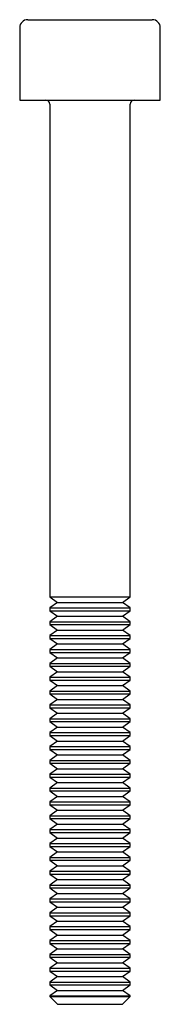
# Paper-space layout '_Снизу' of a CAD drawing. Units: millimetres. Extents: x -3.5 to 3.5, y -49 to 0.
import ezdxf

# ---------------------------------------------------------------- set-up
doc = ezdxf.new("R2010")
doc.units = ezdxf.units.MM

psp = doc.layouts.new('_Снизу')

# ---------------------------------------------------------------- linework, layer by layer
at = {"color": 7, "linetype": 'Continuous', "lineweight": 25}
for p, q in [((-3.1, 0), (3.1, 0)), ((-3.5, -0.4), (-3.5, -4)), ((3.5, -4), (3.5, -0.4)), ((-3.5, -4), (3.5, -4)), ((-2, -4.2), (-2, -28.727)), ((2, -28.727), (2, -4.2)), ((-2, -28.727), (-1.61, -29)), ((-2, -28.727), (2, -28.727)), ((1.61, -29), (2, -28.727)), ((-1.61, -29), (-2, -29.273)), ((-2, -29.273), (-2, -29.417)), ((-2, -29.273), (2, -29.273)), ((-1.61, -29), (1.61, -29)), ((2, -29.273), (1.61, -29)), ((2, -29.417), (2, -29.273)), ((-2, -29.417), (-1.61, -29.69)), ((-2, -29.417), (2, -29.417)), ((-1.61, -29.69), (-2, -29.963)), ((-1.61, -29.69), (1.61, -29.69)), ((1.61, -29.69), (2, -29.417)), ((2, -29.963), (1.61, -29.69)), ((-2, -29.963), (-2, -30.106)), ((-2, -29.963), (2, -29.963)), ((-2, -30.106), (-1.61, -30.379)), ((-2, -30.106), (2, -30.106)), ((-1.61, -30.379), (-2, -30.652)), ((-1.61, -30.379), (1.61, -30.379)), ((1.61, -30.379), (2, -30.106)), ((2, -30.652), (1.61, -30.379)), ((2, -30.106), (2, -29.963)), ((-2, -30.652), (-2, -30.796)), ((-2, -30.652), (2, -30.652)), ((-2, -30.796), (-1.61, -31.069)), ((-2, -30.796), (2, -30.796)), ((1.61, -31.069), (2, -30.796)), ((2, -30.796), (2, -30.652)), ((-1.61, -31.069), (-2, -31.342)), ((-2, -31.342), (-2, -31.486)), ((-2, -31.342), (2, -31.342)), ((-1.61, -31.069), (1.61, -31.069)), ((2, -31.342), (1.61, -31.069)), ((2, -31.486), (2, -31.342)), ((-2, -31.486), (-1.61, -31.759)), ((-2, -31.486), (2, -31.486)), ((-1.61, -31.759), (-2, -32.032)), ((-1.61, -31.759), (1.61, -31.759)), ((1.61, -31.759), (2, -31.486)), ((2, -32.032), (1.61, -31.759)), ((-2, -32.032), (-2, -32.175)), ((-2, -32.032), (2, -32.032)), ((-2, -32.175), (-1.61, -32.448)), ((-2, -32.175), (2, -32.175)), ((1.61, -32.448), (2, -32.175)), ((2, -32.175), (2, -32.032)), ((-1.61, -32.448), (-2, -32.721)), ((-2, -32.721), (-2, -32.865)), ((-2, -32.721), (2, -32.721)), ((-1.61, -32.448), (1.61, -32.448)), ((2, -32.721), (1.61, -32.448)), ((2, -32.865), (2, -32.721)), ((-2, -32.865), (-1.61, -33.138)), ((-2, -32.865), (2, -32.865)), ((-1.61, -33.138), (-2, -33.411)), ((-1.61, -33.138), (1.61, -33.138)), ((1.61, -33.138), (2, -32.865)), ((2, -33.411), (1.61, -33.138)), ((-2, -33.411), (-2, -33.555)), ((-2, -33.411), (2, -33.411)), ((-2, -33.555), (-1.61, -33.828)), ((-2, -33.555), (2, -33.555)), ((1.61, -33.828), (2, -33.555)), ((2, -33.555), (2, -33.411)), ((-1.61, -33.828), (-2, -34.101)), ((-2, -34.101), (-2, -34.244)), ((-2, -34.101), (2, -34.101)), ((-2, -34.244), (-1.61, -34.517)), ((-2, -34.244), (2, -34.244)), ((-1.61, -33.828), (1.61, -33.828)), ((2, -34.101), (1.61, -33.828)), ((1.61, -34.517), (2, -34.244)), ((2, -34.244), (2, -34.101)), ((-1.61, -34.517), (-2, -34.79)), ((-1.61, -34.517), (1.61, -34.517)), ((2, -34.79), (1.61, -34.517)), ((-2, -34.79), (-2, -34.934)), ((-2, -34.79), (2, -34.79)), ((-2, -34.934), (-1.61, -35.207)), ((-2, -34.934), (2, -34.934)), ((-1.61, -35.207), (-2, -35.48)), ((-1.61, -35.207), (1.61, -35.207)), ((1.61, -35.207), (2, -34.934)), ((2, -35.48), (1.61, -35.207)), ((2, -34.934), (2, -34.79)), ((-2, -35.48), (-2, -35.623)), ((-2, -35.48), (2, -35.48)), ((-2, -35.623), (-1.61, -35.897)), ((-2, -35.623), (2, -35.623)), ((1.61, -35.897), (2, -35.623)), ((2, -35.623), (2, -35.48)), ((-1.61, -35.897), (-2, -36.17)), ((-2, -36.17), (-2, -36.313)), ((-2, -36.17), (2, -36.17)), ((-1.61, -35.897), (1.61, -35.897)), ((2, -36.17), (1.61, -35.897)), ((2, -36.313), (2, -36.17)), ((-2, -36.313), (-1.61, -36.586)), ((-2, -36.313), (2, -36.313)), ((-1.61, -36.586), (-2, -36.859)), ((-1.61, -36.586), (1.61, -36.586)), ((1.61, -36.586), (2, -36.313)), ((2, -36.859), (1.61, -36.586)), ((-2, -36.859), (-2, -37.003)), ((-2, -36.859), (2, -36.859)), ((-2, -37.003), (-1.61, -37.276)), ((-2, -37.003), (2, -37.003)), ((1.61, -37.276), (2, -37.003)), ((2, -37.003), (2, -36.859)), ((-1.61, -37.276), (-2, -37.549)), ((-2, -37.549), (-2, -37.692)), ((-2, -37.549), (2, -37.549)), ((-2, -37.692), (-1.61, -37.966)), ((-2, -37.692), (2, -37.692)), ((-1.61, -37.276), (1.61, -37.276)), ((2, -37.549), (1.61, -37.276)), ((1.61, -37.966), (2, -37.692)), ((2, -37.692), (2, -37.549)), ((-1.61, -37.966), (-2, -38.239)), ((-1.61, -37.966), (1.61, -37.966)), ((2, -38.239), (1.61, -37.966)), ((-2, -38.239), (-2, -38.382)), ((-2, -38.239), (2, -38.239)), ((-2, -38.382), (-1.61, -38.655)), ((-2, -38.382), (2, -38.382)), ((-1.61, -38.655), (-2, -38.928)), ((-1.61, -38.655), (1.61, -38.655)), ((1.61, -38.655), (2, -38.382)), ((2, -38.928), (1.61, -38.655)), ((2, -38.382), (2, -38.239)), ((-2, -38.928), (-2, -39.072)), ((-2, -38.928), (2, -38.928)), ((-2, -39.072), (-1.61, -39.345)), ((-2, -39.072), (2, -39.072)), ((1.61, -39.345), (2, -39.072)), ((2, -39.072), (2, -38.928)), ((-1.61, -39.345), (-2, -39.618)), ((-2, -39.618), (-2, -39.761)), ((-2, -39.618), (2, -39.618)), ((-1.61, -39.345), (1.61, -39.345)), ((2, -39.618), (1.61, -39.345)), ((2, -39.761), (2, -39.618)), ((-2, -39.761), (-1.61, -40.034)), ((-2, -39.761), (2, -39.761)), ((-1.61, -40.034), (-2, -40.308)), ((-1.61, -40.034), (1.61, -40.034)), ((1.61, -40.034), (2, -39.761)), ((2, -40.308), (1.61, -40.034)), ((-2, -40.308), (-2, -40.451)), ((-2, -40.308), (2, -40.308)), ((-2, -40.451), (-1.61, -40.724)), ((-2, -40.451), (2, -40.451)), ((1.61, -40.724), (2, -40.451)), ((2, -40.451), (2, -40.308)), ((-1.61, -40.724), (-2, -40.997)), ((-2, -40.997), (-2, -41.141)), ((-2, -40.997), (2, -40.997)), ((-2, -41.141), (-1.61, -41.414)), ((-2, -41.141), (2, -41.141)), ((-1.61, -40.724), (1.61, -40.724)), ((2, -40.997), (1.61, -40.724)), ((1.61, -41.414), (2, -41.141)), ((2, -41.141), (2, -40.997)), ((-1.61, -41.414), (-2, -41.687)), ((-1.61, -41.414), (1.61, -41.414)), ((2, -41.687), (1.61, -41.414)), ((-2, -41.687), (-2, -41.83)), ((-2, -41.687), (2, -41.687)), ((-2, -41.83), (-1.61, -42.103)), ((-2, -41.83), (2, -41.83)), ((-1.61, -42.103), (-2, -42.377)), ((-1.61, -42.103), (1.61, -42.103)), ((1.61, -42.103), (2, -41.83)), ((2, -42.377), (1.61, -42.103)), ((2, -41.83), (2, -41.687)), ((-2, -42.377), (-2, -42.52)), ((-2, -42.377), (2, -42.377)), ((-2, -42.52), (-1.61, -42.793)), ((-2, -42.52), (2, -42.52)), ((1.61, -42.793), (2, -42.52)), ((2, -42.52), (2, -42.377)), ((-1.61, -42.793), (-2, -43.066)), ((-2, -43.066), (-2, -43.21)), ((-2, -43.066), (2, -43.066)), ((-1.61, -42.793), (1.61, -42.793)), ((2, -43.066), (1.61, -42.793)), ((2, -43.21), (2, -43.066)), ((-2, -43.21), (-1.61, -43.483)), ((-2, -43.21), (2, -43.21)), ((-1.61, -43.483), (-2, -43.756)), ((-1.61, -43.483), (1.61, -43.483)), ((1.61, -43.483), (2, -43.21)), ((2, -43.756), (1.61, -43.483)), ((-2, -43.756), (-2, -43.899)), ((-2, -43.756), (2, -43.756)), ((-2, -43.899), (-1.61, -44.172)), ((-2, -43.899), (2, -43.899)), ((1.61, -44.172), (2, -43.899)), ((2, -43.899), (2, -43.756)), ((-1.61, -44.172), (-2, -44.445)), ((-2, -44.445), (-2, -44.589)), ((-2, -44.445), (2, -44.445)), ((-2, -44.589), (-1.61, -44.862)), ((-2, -44.589), (2, -44.589)), ((-1.61, -44.172), (1.61, -44.172)), ((2, -44.445), (1.61, -44.172)), ((1.61, -44.862), (2, -44.589)), ((2, -44.589), (2, -44.445)), ((-1.61, -44.862), (-2, -45.135)), ((-1.61, -44.862), (1.61, -44.862)), ((2, -45.135), (1.61, -44.862)), ((-2, -45.135), (-2, -45.279)), ((-2, -45.135), (2, -45.135)), ((-2, -45.279), (-1.61, -45.552)), ((-2, -45.279), (2, -45.279)), ((-1.61, -45.552), (-2, -45.825)), ((-1.61, -45.552), (1.61, -45.552)), ((1.61, -45.552), (2, -45.279)), ((2, -45.825), (1.61, -45.552)), ((2, -45.279), (2, -45.135)), ((-2, -45.825), (-2, -45.968)), ((-2, -45.825), (2, -45.825)), ((-2, -45.968), (-1.61, -46.241)), ((-2, -45.968), (2, -45.968)), ((1.61, -46.241), (2, -45.968)), ((2, -45.968), (2, -45.825)), ((-1.61, -46.241), (-2, -46.514)), ((-2, -46.514), (-2, -46.658)), ((-2, -46.514), (2, -46.514)), ((-1.61, -46.241), (1.61, -46.241)), ((2, -46.514), (1.61, -46.241)), ((2, -46.658), (2, -46.514)), ((-2, -46.658), (-1.61, -46.931)), ((-2, -46.658), (2, -46.658)), ((-1.61, -46.931), (-2, -47.204)), ((-1.61, -46.931), (1.61, -46.931)), ((1.61, -46.931), (2, -46.658)), ((2, -47.204), (1.61, -46.931)), ((-2, -47.204), (-2, -47.348)), ((-2, -47.204), (2, -47.204)), ((-2, -47.348), (-1.61, -47.621)), ((-2, -47.348), (2, -47.348)), ((1.61, -47.621), (2, -47.348)), ((2, -47.348), (2, -47.204)), ((-1.61, -47.621), (-2, -47.894)), ((-2, -47.894), (-2, -48.037)), ((-2, -47.894), (2, -47.894)), ((-1.61, -47.621), (1.61, -47.621)), ((2, -47.894), (1.61, -47.621)), ((2, -48.037), (2, -47.894)), ((-2, -48.037), (-1.61, -48.31)), ((-2, -48.037), (2, -48.037)), ((-1.61, -48.31), (-2, -48.583)), ((-1.61, -48.31), (1.61, -48.31)), ((1.61, -48.31), (2, -48.037)), ((2, -48.583), (1.61, -48.31)), ((-2, -48.583), (-2, -48.61)), ((-2, -48.583), (2, -48.583)), ((-2, -48.61), (-1.61, -49)), ((-2, -48.61), (2, -48.61)), ((-1.61, -49), (1.61, -49)), ((1.61, -49), (2, -48.61)), ((2, -48.61), (2, -48.583))]:
    psp.add_line(p, q, dxfattribs=at)
for centre, radius, start, end in [((-3.1, -0.4), 0.4, 90, 180), ((3.1, -0.4), 0.4, 0, 90), ((-2.2, -4.2), 0.2, 0, 90), ((2.2, -4.2), 0.2, 90, 180)]:
    psp.add_arc(centre, radius, start, end, dxfattribs=at)

doc.saveas('drawing.dxf')
